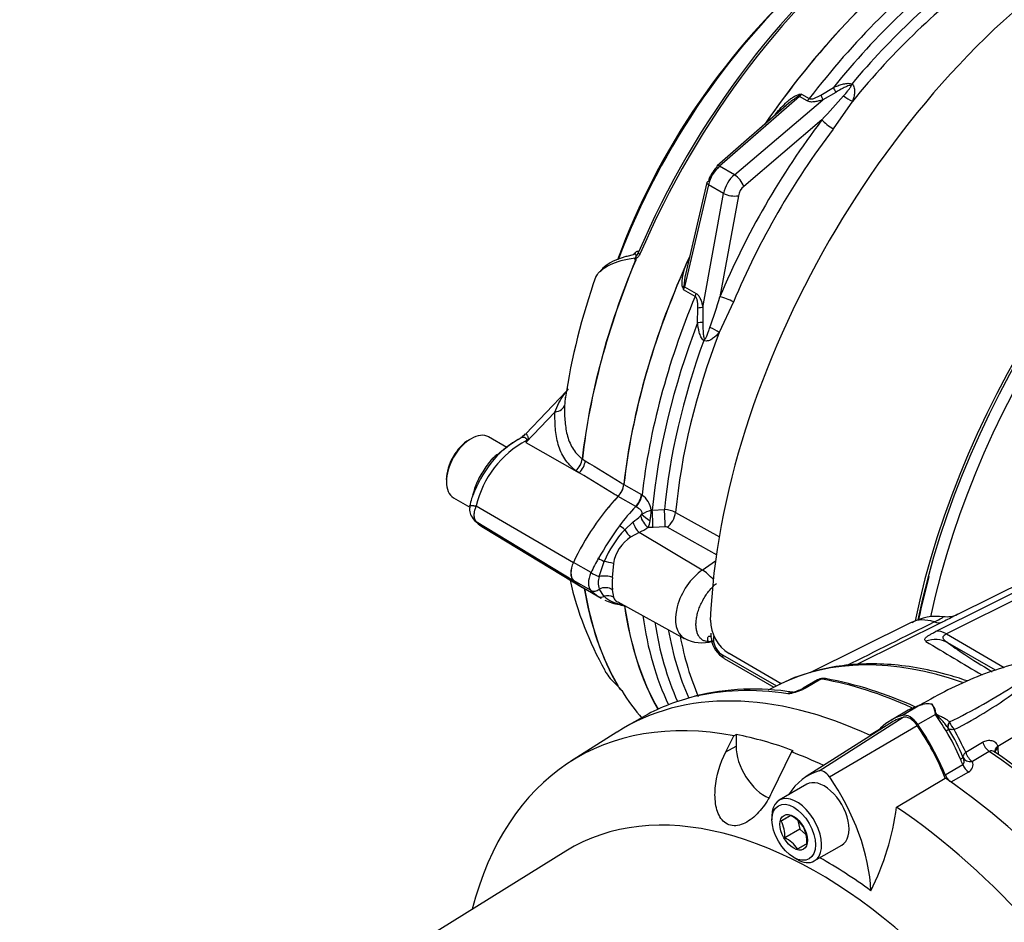
# Paper-space layout 'Sheet1' of a CAD drawing. Units: millimetres. Extents: x 0 to 210, y 0 to 297.
# Drawn here: x 145 to 160, y 38 to 52 of the extents above; entities that cross this region are included whole.
import ezdxf

# ---------------------------------------------------------------- set-up
doc = ezdxf.new("R2010")
doc.units = ezdxf.units.MM
doc.layers.add('Default', color=7, linetype='Continuous')
doc.layers.add('DV13_Default', color=7, linetype='Continuous')

# ---------------------------------------------------------------- blocks, each defined once
blk = doc.blocks.new('SE12')
at = {"layer": 'DV13_Default', "color": 7, "linetype": 'Continuous'}
for p, q in [((157.234, 50.817), (157.427, 50.934)), ((156.903, 50.795), (155.671, 49.719)), ((157.022, 50.726), (156.903, 50.795)), ((156.936, 50.829), (157.054, 50.761)), ((157.464, 50.858), (157.263, 50.744)), ((156.74, 50.693), (155.632, 49.725)), ((155.899, 49.587), (157.263, 50.744)), ((157.722, 50.72), (157.425, 50.293)), ((157.251, 50.432), (156.043, 49.408)), ((155.899, 49.587), (155.671, 49.719)), ((155.5, 49.433), (155.131, 47.859)), ((155.476, 49.467), (155.143, 48.05)), ((155.732, 49.299), (155.5, 49.433)), ((155.413, 47.538), (155.732, 49.299)), ((155.96, 49.264), (155.676, 47.706)), ((154.336, 48.353), (154.241, 48.327)), ((154.354, 48.37), (154.371, 48.386)), ((155.15, 48.192), (155.204, 48.311)), ((155.293, 47.711), (155.115, 47.814)), ((155.131, 47.859), (155.308, 47.757)), ((155.884, 47.624), (155.663, 47.154)), ((155.33, 47.301), (155.335, 47.528)), ((155.413, 47.538), (155.414, 47.307)), ((167.398, 46.609), (159.171, 42.503)), ((153.308, 46.25), (152.682, 45.592)), ((166.412, 46.302), (159.343, 42.805)), ((153.13, 45.926), (152.682, 45.456)), ((151.836, 45.515), (151.806, 45.498)), ((152.387, 45.38), (152.106, 45.542)), ((152.682, 45.456), (153.505, 44.989)), ((153.55, 45.204), (153.55, 45.204)), ((153.552, 45.202), (153.552, 45.202)), ((153.552, 45.202), (153.598, 45.174)), ((153.505, 44.989), (153.453, 45.021)), ((151.453, 44.886), (151.453, 44.852)), ((151.88, 44.714), (151.858, 44.639)), ((154.194, 44.81), (154.465, 44.654)), ((151.565, 44.604), (151.816, 44.459)), ((154.376, 44.469), (154.105, 44.626)), ((154.465, 44.654), (154.474, 44.648)), ((151.914, 44.477), (153.414, 43.605)), ((154.379, 44.467), (154.376, 44.469)), ((154.616, 44.412), (154.632, 44.414)), ((154.632, 44.414), (154.82, 44.422)), ((151.914, 44.237), (153.414, 43.328)), ((154.207, 44.111), (154.333, 44.226)), ((154.991, 44.378), (155.668, 44.001)), ((152.024, 44.147), (153.555, 43.219)), ((154.643, 44.146), (154.568, 44.147)), ((154.831, 44.155), (154.643, 44.146)), ((155.633, 43.719), (154.86, 44.149)), ((154.429, 44.069), (154.297, 43.998)), ((155.402, 43.489), (154.429, 44.069)), ((153.813, 43.389), (153.889, 43.621)), ((155.402, 43.489), (155.609, 43.629)), ((153.686, 43.449), (153.415, 43.605)), ((154.032, 43.589), (154.015, 43.375)), ((153.686, 43.173), (153.415, 43.329)), ((153.57, 43.212), (153.841, 43.056)), ((153.889, 43.083), (153.813, 43.197)), ((154.015, 43.186), (154.032, 43.069)), ((154.098, 42.999), (155.126, 42.434)), ((158.63, 42.68), (157.064, 41.905)), ((159.114, 42.689), (157.789, 42.033)), ((159.171, 42.503), (160.064, 41.988)), ((159.931, 41.942), (159.194, 42.367)), ((155.716, 42.181), (156.547, 41.701)), ((155.742, 42.126), (156.51, 41.682)), ((156.621, 41.735), (155.816, 42.2)), ((157.235, 41.805), (157.007, 41.673)), ((156.593, 41.723), (156.421, 41.638)), ((157.007, 41.673), (156.955, 41.647)), ((157.182, 41.793), (156.962, 41.667)), ((158.763, 41.402), (158.492, 41.245)), ((158.808, 41.415), (158.802, 41.414)), ((158.951, 41.418), (158.954, 41.417)), ((154.476, 41.216), (154.275, 41.1)), ((157.207, 40.392), (158.505, 41.217)), ((158.584, 41.326), (158.312, 41.169)), ((159.003, 41.263), (158.732, 41.106)), ((158.298, 41.124), (157.006, 40.302)), ((157.365, 40.301), (158.718, 41.093)), ((159.21, 41.03), (159.2, 41.047)), ((159.203, 41.043), (159.2, 41.047)), ((159.22, 41.146), (159.221, 41.145)), ((160.533, 41.106), (159.964, 40.767)), ((154.087, 40.99), (153.369, 40.533)), ((155.768, 40.687), (155.893, 40.933)), ((155.893, 40.933), (155.924, 40.951)), ((155.924, 40.951), (155.924, 40.771)), ((157.984, 40.944), (158.137, 41.032)), ((155.768, 40.687), (155.924, 40.771)), ((159.47, 40.677), (159.731, 40.834)), ((159.964, 40.767), (159.967, 40.74)), ((159.967, 40.74), (159.973, 40.643)), ((156.779, 40.683), (156.474, 40.054)), ((156.808, 40.702), (156.779, 40.683)), ((159.429, 40.599), (159.427, 40.604)), ((159.833, 40.692), (159.572, 40.535)), ((159.152, 40.332), (159.423, 40.488)), ((158.403, 39.832), (159.155, 40.277)), ((159.512, 40.373), (159.242, 40.217)), ((157.015, 40.184), (156.591, 39.939)), ((156.479, 39.691), (156.479, 39.637)), ((156.767, 39.702), (156.622, 39.618)), ((156.879, 39.626), (156.908, 39.493)), ((156.908, 39.493), (156.677, 39.36)), ((156.908, 39.493), (157.002, 39.41)), ((157.133, 39.001), (157.557, 39.246)), ((153.298, 39.154), (144.867, 33.919)), ((156.815, 39.055), (156.862, 39.028))]:
    blk.add_line(p, q, dxfattribs=at)
for centre, radius, start, end in [((164.399, 44.481), 10.981, 131.1291, 159.7905), ((157.6, 49.639), 1.36, 121.3843, 129.1964), ((156.698, 51.157), 0.405, 298.4555, 306.0425), ((157.061, 49.579), 1.256, 95.6797, 97.5686), ((147.544, 59.488), 13.274, 316.9865, 319.1468), ((167.229, 42.853), 12.307, 142.8074, 157.1926), ((154.218, 48.29), 0.148, 358.966, 3.9866), ((154.461, 48.126), 0.168, 120.3519, 121.7728), ((156.468, 47.787), 1.352, 168.7399, 176.5608), ((163.347, 44.608), 10.174, 160.4111, 171.4237), ((156.408, 48.331), 1.393, 200.0652, 201.7828), ((154.722, 47.871), 0.397, 351.7595, 359.4863), ((142.981, 51.584), 13.275, 340.8532, 343.0135), ((153.414, 44.125), 1.541, 118.0415, 166.7849), ((153.252, 44.265), 1.416, 117.6715, 128.8153), ((153.251, 44.315), 1.372, 118.0084, 130.0593), ((157.365, 44.197), 4.849, 164.5941, 164.9522), ((161.58, 39.314), 10.812, 145.2007, 145.3852), ((153.252, 44.265), 1.416, 128.8153, 141.8615), ((104.725, 107.769), 78.509, 307.2272, 307.35611), ((153.85, 43.86), 2.137, 143.2311, 158.6509), ((152.679, 44.68), 0.735, 128.6673, 141.9088), ((153.237, 45.254), 0.318, 312.9382, 350.8675), ((153.242, 45.255), 0.314, 312.0642, 350.3323), ((153.857, 44.856), 0.338, 316.6733, 351.9967), ((152.469, 44.397), 0.656, 162.878, 172.8439), ((153.85, 43.86), 2.137, 158.6509, 160.0215), ((154.278, 44.37), 0.34, 7.0616, 54.8678), ((152.043, 44.429), 0.231, 167.3803, 213.0795), ((154.802, 43.793), 0.646, 106.699, 120.7564), ((152.924, 44.517), 1.696, 350.959, 356.4555), ((154.807, 44.017), 0.405, 62.9506, 88.039), ((152.252, 44.583), 0.49, 214.8857, 246.687), ((152.043, 44.429), 0.231, 213.0795, 236.11), ((149.417, 50.069), 7.636, 310.0755, 311.2415), ((154.336, 44.46), 0.175, 311.0368, 320.5007), ((154.23, 44.301), 0.372, 335.4571, 352.0941), ((161.536, 39.001), 9.037, 145.1051, 148.8859), ((155.459, 42.949), 1.709, 137.1451, 156.8459), ((153.646, 45.633), 1.749, 296.588, 301.8258), ((154.835, 44.1), 0.0547, 62.8362, 93.6972), ((154.648, 43.479), 0.626, 124.0693, 169.9218), ((158.299, 44.444), 5.06, 192.7007, 209.5982), ((154.109, 43.293), 0.311, 162.0034, 197.9966), ((156.535, 43.281), 2.521, 177.8532, 182.1468), ((154.232, 43.721), 0.772, 235.9305, 239.6782), ((154.197, 43.411), 0.45, 226.6797, 263.9351), ((154.232, 43.721), 0.772, 244.2656, 261.9661), ((154.315, 44.016), 1.082, 261.2234, 263.8977), ((156.152, 42.726), 0.624, 181.0303, 237.4195), ((159.024, 41.966), 0.809, 82.7298, 118.6702), ((159.188, 43.121), 0.352, 260.0359, 296.5293), ((155.397, 42.919), 0.552, 240.5389, 287.5138), ((155.928, 42.468), 0.386, 186.9843, 241.3349), ((155.415, 42.952), 0.574, 278.5002, 283.6637), ((155.865, 42.429), 0.29, 189.6747, 239.0223), ((201.16, 112.363), 81.769, 238.8429, 239.55157), ((157.251, 41.69), 0.124, 88.6084, 123.4424), ((157.242, 41.728), 0.0778, 81.1527, 95.3715), ((157.279, 41.668), 0.149, 76.5042, 99.9846), ((156.238, 36.021), 5.891, 65.3622, 79.5634), ((154.086, 41.715), 0.00318, 282.009, 317.7002), ((153.885, 41.477), 0.308, 33.4899, 46.7498), ((154.162, 41.765), 0.0856, 222.3944, 225.4663), ((156.196, 37.83), 3.822, 80.857, 103.785), ((156.617, 42.403), 0.828, 277.4316, 294.051), ((156.663, 42.221), 0.63, 281.4737, 294.4712), ((156.823, 41.872), 0.247, 291.1896, 303.6663), ((154.478, 50.724), 10.689, 296.3416, 302.6744), ((156.347, 46.876), 6.547, 296.728, 307.1784), ((156.876, 41.233), 0.38, 103.1355, 113.4741), ((159.05, 40.476), 0.97, 104.8037, 117.648), ((158.881, 41.125), 0.301, 76.587, 113.1794), ((158.694, 41.247), 0.309, 6.0332, 33.6296), ((158.709, 41.235), 0.305, 8.5119, 36.5041), ((159.01, 40.599), 0.843, 119.224, 120.4073), ((158.352, 41.177), 0.656, 7.4973, 8.9472), ((159.453, 41.206), 0.239, 194.7785, 227.6735), ((156.723, 39.488), 2.877, 22.1331, 31.858), ((156.836, 39.553), 2.796, 22.0909, 31.9001), ((146.217, 34.157), 14.771, 26.1966, 27.7287), ((153.819, 31.75), 10.815, 45.321, 55.6554), ((159.458, 40.485), 0.125, 295.6572, 23.6572), ((154.248, 40.402), 4.194, 333.6585, 352.1897), ((152.036, 47.385), 9.019, 300.5602, 301.619), ((156.543, 39.251), 0.504, 33.7844, 63.9606), ((156.16, 39.385), 0.517, 357.1803, 26.8183), ((156.501, 39.298), 0.517, 357.1803, 26.8183), ((156.447, 38.897), 0.516, 34.1442, 63.6008), ((151.661, 47.995), 10.236, 300.6231, 301.5561)]:
    blk.add_arc(centre, radius, start, end, dxfattribs=at)
for centre, major_axis, ratio, start_param, end_param in [((159.11, 47.541), (-3.968, -6.873), 0.57735, 4.070027, 4.917868), ((159.15, 47.518), (3.98, 6.894), 0.57735, 0.928435, 1.776276), ((161.811, 46.002), (-4.448, -7.704), 0.57735, 3.973846, 5.450932), ((159.79, 47.148), (-3.997, -6.922), 0.57735, 4.06431, 4.576945), ((159.79, 47.148), (-3.995, -6.919), 0.57735, 4.064354, 4.575936), ((160.071, 46.986), (3.995, 6.919), 0.57735, 0.922724, 1.348569), ((160.196, 46.914), (3.958, 6.856), 0.57735, 0.895711, 1.302647), ((158.311, 48.002), (3.403, 5.894), 0.57735, 1.016073, 1.846699), ((160.289, 46.86), (3.892, 6.741), 0.57735, 0.89876, 1.272891), ((160.408, 46.791), (3.855, 6.678), 0.57735, 0.89901, 1.300513), ((164.757, 44.301), (-4.448, -7.704), 0.57735, 3.973846, 5.23182), ((164.757, 44.301), (4.416, 7.65), 0.57735, 0.832585, 2.089436), ((164.803, 44.254), (4.316, 7.475), 0.57735, 0.808796, 2.082539), ((157.47, 50.946), (-0.064, 0.154), 0.260585, 1.539091, 2.064511), ((157.755, 51.001), (-0.081, -0.145), 0.19406, -1.364397, -1.211991), ((156.864, 50.864), (0.0116, -0.0825), 0.362534, 0.652818, 1.02586), ((156.919, 50.738), (-0.0548, 0.0628), 0.403014, -0.882974, -0.666912), ((156.879, 50.905), (-0.09, -0.141), 0.546395, 1.070763, 1.372135), ((157.233, 50.858), (0.056, -0.157), 0.080711, -1.332713, -0.788677), ((157.668, 50.802), (0.14, -0.09), 0.285329, 4.271869, 5.283121), ((156.991, 50.84), (-0.083, -0.144), 0.57735, 1.047198, 1.348569), ((160.6, 46.68), (-3.931, -6.809), 0.620142, 4.510798, 4.91398), ((157.364, 50.367), (0.133, -0.101), 0.157419, 3.81943, 5.304019), ((155.667, 49.531), (-0.131, -0.213), 0.556861, 4.205067, 5.252264), ((155.726, 49.495), (0.173, 0.285), 0.562041, 1.059622, 2.106819), ((155.686, 49.662), (0.0548, -0.0628), 0.403014, 3.141593, 3.795698), ((155.686, 49.662), (0.0548, -0.0628), 0.403014, 2.258618, 3.141593), ((155.965, 49.356), (-0.167, -0.289), 0.598746, 4.18879, 5.235988), ((155.93, 49.473), (0.108, -0.127), 0.392985, 0.738901, 2.264357), ((155.557, 49.448), (0.0811, -0.0191), 0.42748, 3.141593, 4.039744), ((155.557, 49.448), (0.0811, -0.0191), 0.42748, 2.47798, 3.141593), ((156.079, 49.291), (0.083, 0.144), 0.620141, 1.047198, 2.094395), ((155.846, 49.329), (0.164, -0.03), 0.392985, 4.018828, 5.544285), ((154.294, 48.416), (-0.0582, 0.0597), 0.934142, 3.233365, 3.594123), ((154.492, 48.351), (-0.0766, 0.0327), 0.166595, 0.159861, 0.909505), ((159.125, 47.532), (-3.98, -6.893), 0.57735, 4.932553, 5.360328), ((159.128, 47.531), (-3.98, -6.893), 0.57735, 4.932077, 5.360328), ((159.79, 47.148), (-3.997, -6.922), 0.57735, 4.872774, 5.360468), ((159.79, 47.148), (-3.995, -6.919), 0.57735, 4.890601, 5.360424), ((155.05, 47.861), (0.0785, 0.028), 0.3404, -1.011525, -0.638317), ((155.018, 47.827), (0.09, 0.141), 0.546395, 4.958182, 5.259554), ((155.187, 47.874), (-0.0811, 0.0191), 0.42748, 0.668413, 0.898151), ((155.194, 47.726), (0.083, 0.144), 0.57735, 4.934616, 5.235988), ((160.071, 46.986), (-3.995, -6.919), 0.57735, 4.934616, 5.360461), ((155.79, 47.64), (0.154, -0.065), 0.157419, 0.979166, 2.463755), ((155.299, 47.508), (0.164, 0.03), 0.080711, 0.788677, 1.332713), ((160.196, 46.914), (-3.958, -6.856), 0.57735, 4.980539, 5.387474), ((155.341, 47.259), (-0.165, -0.022), 0.260585, 4.218674, 4.744095), ((160.408, 46.791), (-3.855, -6.678), 0.57735, 4.982672, 5.384175), ((155.565, 47.159), (0.148, -0.076), 0.285329, 1.000064, 2.011316), ((160.289, 46.86), (-3.892, -6.741), 0.57735, 5.010294, 5.384425), ((155.436, 46.984), (0.085, 0.143), 0.19406, 1.211991, 1.364397), ((153.072, 46.053), (0.208, -0.007), 0.627791, 5.016357, 6.175709), ((151.836, 45.073), (-0.271, -0.469), 0.57735, 3.141593, 6.283185), ((151.806, 45.09), (0.25, 0.433), 0.57735, 0.785398, 2.356194), ((152.577, 45.742), (0.392, -0.14), 0.553411, -1.089504, -1.058424), ((153.447, 45.116), (-0.109, -0.177), 0.599974, 1.18995, 2.235018), ((154.048, 44.749), (-0.104, -0.18), 0.57735, 1.182887, 2.218831), ((154.752, 43.219), (-1.183, -2.049), 0.57735, 4.325688, 4.854286), ((154.752, 43.219), (-1.182, -2.048), 0.57735, 4.32448, 4.854286), ((154.319, 44.593), (-0.104, -0.18), 0.57735, 1.182887, 2.218831), ((154.328, 44.587), (-0.112, -0.176), 0.553607, 1.207864, 2.244267), ((155.023, 43.062), (1.182, 2.048), 0.57735, 1.182887, 1.353395), ((154.632, 44.307), (0.009, -0.208), 0.023156, 0.688817, 2.107909), ((154.821, 44.315), (0.009, -0.208), 0.022939, 0.688812, 2.105767), ((154.42, 44.197), (0.074, -0.149), 0.425107, 4.313743, 5.504917), ((154.56, 44.275), (0.087, -0.142), 0.49486, 4.0576, 5.463003), ((154.581, 44.295), (-0.137, 0.095), 0.167452, 0.764615, 1.812878), ((154.85, 44.309), (-0.101, -0.182), 0.549228, 0.863944, 2.233395), ((154.168, 44.116), (-0.0928, 0.0706), 0.176113, 4.418352, 5.339141), ((154.262, 44.104), (0.095, -0.137), 0.255697, 4.486157, 5.413217), ((155.023, 43.062), (-1.182, -2.048), 0.57735, 4.748471, 4.854286), ((153.859, 43.641), (-0.102, 0.056), 0.029454, 0.95501, 1.875799), ((153.93, 43.593), (0.163, -0.033), 0.120827, 0.92585, 1.85291), ((153.574, 43.559), (-0.142, -0.245), 0.57735, 4.854286, 6.141288), ((153.574, 43.559), (-0.141, -0.244), 0.57735, 4.854286, 6.141288), ((155.442, 42.991), (0.32, 0.554), 0.57735, 0.872665, 3.151898), ((155.427, 43.104), (-0.281, 0.414), 0.524834, 4.943503, 5.440347), ((154.752, 45.26), (1.183, 2.049), 0.57735, 2.999696, 3.176657), ((154.752, 45.26), (1.182, 2.048), 0.57735, 2.999696, 3.141593), ((153.845, 43.403), (-0.141, -0.244), 0.57735, 4.854286, 6.141288), ((153.752, 43.43), (-0.105, 0.05), 0.11547, 0.950547, 2.248806), ((153.901, 43.331), (0.167, -0.006), 0.393112, 0.83089, 2.141816), ((164.715, 44.305), (-4.375, -7.577), 0.57735, -1.133833, -1.049959), ((159.125, 47.532), (-3.98, -6.893), 0.57735, 5.6721, 5.964245), ((159.128, 47.531), (-3.98, -6.893), 0.57735, 5.672057, 5.964663), ((153.752, 43.268), (-0.0809, -0.0841), 0.80829, 0.197395, 1.495654), ((155.023, 45.104), (-1.182, -2.048), 0.57735, 6.141288, 6.247103), ((153.901, 43.094), (0.166, 0.008), 0.735349, 0.782799, 2.093725), ((153.859, 43.181), (-0.0645, -0.0972), 0.815965, 0.050972, 0.971762), ((153.93, 42.943), (0.152, 0.069), 0.876768, 0.523516, 1.450576), ((154.168, 43.063), (0.018, 0.115), 0.797277, 2.845522, 3.142139), ((154.168, 43.063), (0.018, 0.115), 0.797277, 3.142139, 3.530829), ((159.79, 47.148), (3.997, 6.922), 0.57735, 2.507841, 2.812979), ((159.79, 47.148), (-3.995, -6.919), 0.57735, 5.6495, 5.954837), ((160.071, 46.986), (-3.995, -6.919), 0.57735, 5.647756, 5.904371), ((159.138, 41.757), (0.527, -0.913), 0.57735, 2.567325, 3.104526), ((160.196, 46.914), (-3.958, -6.856), 0.57735, -0.623762, -0.394032), ((160.289, 46.86), (-3.892, -6.741), 0.57735, -0.600849, -0.3973), ((158.935, 43.065), (0.185, -0.373), 0.590322, 5.746477, 6.257975), ((160.408, 46.791), (-3.855, -6.678), 0.57735, -0.587924, -0.406692), ((155.668, 42.432), (0.125, 0.011), 0.523969, 2.993681, 3.879315), ((158.993, 42.002), (0.252, 0.332), 0.981643, 0.149966, 1.001703), ((159.156, 42.155), (-0.186, 0.373), 0.597376, 5.533705, 6.131339), ((166.471, 38.518), (-7.384, 3.959), 0.030192, 0.186713, 0.483147), ((155.804, 42.234), (0.062, 0.108), 0.57735, 2.381108, 3.141593), ((160.547, 34.522), (4.11, -7.118), 0.57735, 2.551452, 3.104526), ((157.264, 41.692), (0.01, -0.125), 0.411777, 3.157628, 3.539645), ((157.283, 41.691), (-0.022, -0.123), 0.735196, 3.14158, 3.693106), ((159.31, 33.807), (-4.416, 7.65), 0.57735, -0.677905, -0.450044), ((158.612, 33.404), (4.417, -7.651), 0.57735, 2.453952, 3.166288), ((154.214, 41.69), (0.0711, 0.0435), 0.778984, 3.124053, 3.506638), ((158.892, 33.566), (4.416, -7.65), 0.57735, 2.710665, 2.980104), ((156.994, 41.496), (0.069, -0.152), 0.416649, 2.743183, 3.150535), ((157.046, 41.522), (0.083, -0.144), 0.57735, 3.141593, 3.162102), ((157.046, 41.522), (0.083, -0.144), 0.57735, 2.694193, 3.141593), ((159.15, 47.518), (3.98, 6.894), 0.57735, -3.445894, -3.336056), ((158.892, 33.566), (4.416, -7.65), 0.57735, 2.980104, 3.141593), ((159.767, 39.276), (-1.183, 2.05), 0.57735, 6.141288, 6.270322), ((157.875, 32.979), (4.399, -7.619), 0.57735, 2.680389, 3.673666), ((159.496, 39.12), (1.183, -2.05), 0.57735, 2.999695, 3.329995), ((159.503, 39.104), (1.176, -2.037), 0.57735, 2.999696, 3.166288), ((158.612, 40.991), (-0.142, 0.245), 0.57735, 4.854286, 6.141288), ((158.612, 40.991), (-0.126, 0.218), 0.57735, 4.854286, 6.141288), ((159.06, 41.335), (-0.119, -0.039), 0.340335, 0.938107, 1.035689), ((157.999, 40.297), (-1.183, 2.05), 0.57735, 4.725252, 4.854286), ((157.729, 40.138), (-1.167, 2.022), 0.57735, 4.455805, 4.855413), ((157.728, 40.14), (1.183, -2.05), 0.57735, 1.337752, 1.712693), ((159.307, 41.111), (-0.107, -0.064), 0.677913, 5.18444, 6.276372), ((159.309, 41.109), (-0.101, -0.074), 0.706268, 5.11643, 6.174345), ((157.905, 32.996), (-4.4, 7.621), 0.57735, -0.608193, -0.461434), ((157.971, 41.085), (-0.083, 0.144), 0.57735, -3.695078, -3.650194), ((159.109, 40.971), (0.101, 0.059), 0.010502, 0.024905, 0.955278), ((156.366, 40.516), (-0.312, 0.541), 0.57735, 0.785398, 2.502638), ((159.843, 40.822), (-0.086, 0.143), 0.587528, 1.155419, 2.261628), ((160.084, 40.707), (0.165, 0.027), 0.617151, 2.281003, 3.156608), ((160.087, 40.68), (0.166, 0.01), 0.556415, 2.340638, 3.146298), ((157.875, 32.979), (-4.399, 7.619), 0.57735, -0.689178, -0.608331), ((159.32, 40.558), (0.107, 0.047), 0.157555, 5.336841, 6.267213), ((159.582, 40.665), (-0.153, -0.067), 0.411992, 5.337095, 6.272246), ((159.582, 40.665), (-0.154, -0.064), 0.744318, 0.014926, 1.206906), ((159.582, 40.665), (-0.086, 0.143), 0.587502, 1.151413, 2.260824), ((159.31, 33.807), (-4.416, 7.65), 0.57735, 5.162433, 5.413955), ((157.999, 40.297), (1.183, -2.05), 0.57735, 1.337752, 1.376614), ((159.524, 40.502), (-0.083, 0.144), 0.57735, 1.337752, 2.255289), ((158.177, 38.339), (1.143, -1.98), 0.57735, 2.999696, 3.449263), ((157.286, 40.225), (-0.093, 0.161), 0.57735, 4.854286, 6.141288), ((156.404, 39.373), (-1.135, 1.965), 0.57735, 3.977744, 4.855446), ((159.253, 40.345), (-0.083, 0.144), 0.57735, 1.337752, 2.124282), ((158.612, 33.404), (-4.417, 7.651), 0.57735, 4.01407, 5.410751), ((157.286, 39.715), (0.271, -0.469), 0.57735, 0, 3.141593), ((157.187, 32.582), (3.819, -6.614), 0.57735, 6.264667, 9.443296), ((156.862, 39.47), (0.271, -0.469), 0.57735, 0, 3.926991), ((157.875, 32.979), (-4.399, 7.619), 0.57735, 4.011926, 5.412899), ((156.862, 39.47), (0.271, -0.469), 0.57735, 5.497787, 6.283185), ((157.286, 32.639), (-3.902, 6.759), 0.57735, -0.916259, -0.773106)]:
    blk.add_ellipse(centre, major_axis=major_axis, ratio=ratio, start_param=start_param, end_param=end_param, dxfattribs=at)
for major_axis in [(-0.237, 0.411), (0.15, -0.261)]:
    blk.add_ellipse((156.815, 39.443), major_axis=major_axis, ratio=0.57735, dxfattribs=at)
for points, knots in [([(157.427, 50.934), (157.45, 50.944), (157.473, 50.952), (157.519, 50.969), (157.543, 50.976), (157.59, 50.989), (157.614, 50.994), (157.65, 50.997), (157.663, 50.998), (157.688, 50.996), (157.7, 50.993), (157.711, 50.987)], [0, 0, 0, 0, 0.25, 0.25, 0.5, 0.5, 0.75, 0.75, 0.875, 0.875, 1, 1, 1, 1]), ([(157.7, 50.965), (157.695, 50.966), (157.689, 50.966), (157.679, 50.964), (157.673, 50.963), (157.657, 50.958), (157.647, 50.954), (157.617, 50.942), (157.598, 50.933), (157.54, 50.903), (157.502, 50.881), (157.464, 50.858)], [0, 0, 0, 0, 0.0625, 0.0625, 0.125, 0.125, 0.25, 0.25, 0.5, 0.5, 1, 1, 1, 1]), ([(157.585, 50.805), (157.607, 50.83), (157.629, 50.855), (157.66, 50.895), (157.671, 50.908), (157.686, 50.928), (157.69, 50.935), (157.697, 50.946), (157.699, 50.949), (157.702, 50.957), (157.705, 50.964), (157.7, 50.965)], [0, 0, 0, 0, 0.5, 0.5, 0.75, 0.75, 0.875, 0.875, 0.9375, 0.9375, 1, 1, 1, 1]), ([(157.711, 50.987), (157.721, 50.979), (157.73, 50.969), (157.743, 50.947), (157.747, 50.935), (157.753, 50.912), (157.755, 50.9), (157.756, 50.876), (157.755, 50.864), (157.752, 50.83), (157.748, 50.807), (157.737, 50.763), (157.73, 50.741), (157.722, 50.72)], [0, 0, 0, 0, 0.125, 0.125, 0.25, 0.25, 0.375, 0.375, 0.5, 0.5, 0.75, 0.75, 1, 1, 1, 1]), ([(156.522, 50.502), (156.547, 50.536), (156.573, 50.568), (156.628, 50.631), (156.657, 50.661), (156.703, 50.704), (156.718, 50.718), (156.751, 50.745), (156.767, 50.758), (156.802, 50.783), (156.819, 50.794), (156.847, 50.808), (156.856, 50.813), (156.876, 50.82), (156.885, 50.823), (156.895, 50.824)], [0, 0, 0, 0, 0.25, 0.25, 0.5, 0.5, 0.625, 0.625, 0.75, 0.75, 0.875, 0.875, 0.9375, 0.9375, 1, 1, 1, 1]), ([(157.054, 50.761), (157.06, 50.758), (157.068, 50.756), (157.083, 50.755), (157.091, 50.756), (157.115, 50.76), (157.131, 50.766), (157.161, 50.778), (157.176, 50.785), (157.205, 50.8), (157.22, 50.808), (157.234, 50.817)], [0, 0, 0, 0, 0.125, 0.125, 0.25, 0.25, 0.5, 0.5, 0.75, 0.75, 1, 1, 1, 1]), ([(157.263, 50.744), (157.243, 50.737), (157.223, 50.731), (157.181, 50.719), (157.16, 50.715), (157.118, 50.709), (157.097, 50.708), (157.066, 50.711), (157.057, 50.713), (157.038, 50.718), (157.03, 50.722), (157.022, 50.726)], [0, 0, 0, 0, 0.25, 0.25, 0.5, 0.5, 0.75, 0.75, 0.875, 0.875, 1, 1, 1, 1]), ([(154.365, 48.3), (154.372, 48.31), (154.38, 48.322), (154.386, 48.344), (154.384, 48.35), (154.374, 48.361), (154.364, 48.361), (154.348, 48.359), (154.342, 48.358), (154.336, 48.356)], [0, 0, 0, 0, 0.199011, 0.199011, 0.398022, 0.398022, 0.796044, 0.796044, 1, 1, 1, 1]), ([(154.362, 48.365), (154.362, 48.365), (154.36, 48.363), (154.351, 48.36), (154.346, 48.359)], [0, 0, 0, 0, 0.564619, 1, 1, 1, 1]), ([(154.365, 48.288), (154.368, 48.296), (154.372, 48.304), (154.378, 48.317), (154.38, 48.321), (154.383, 48.329), (154.385, 48.333), (154.39, 48.34), (154.393, 48.344), (154.399, 48.351), (154.401, 48.354), (154.409, 48.365), (154.413, 48.373), (154.416, 48.381)], [0, 0, 0, 0, 0.25, 0.25, 0.375, 0.375, 0.5, 0.5, 0.625, 0.625, 0.75, 0.75, 1, 1, 1, 1]), ([(154.371, 48.386), (154.377, 48.392), (154.383, 48.397), (154.394, 48.405), (154.399, 48.408), (154.408, 48.41), (154.411, 48.409), (154.416, 48.401), (154.417, 48.394), (154.416, 48.381)], [0, 0, 0, 0, 0.25, 0.25, 0.5, 0.5, 0.75, 0.75, 1, 1, 1, 1]), ([(154.441, 48.361), (154.437, 48.352), (154.432, 48.343), (154.421, 48.327), (154.414, 48.319), (154.404, 48.31), (154.4, 48.307), (154.395, 48.304), (154.393, 48.303), (154.389, 48.301), (154.387, 48.3), (154.383, 48.298), (154.381, 48.296), (154.379, 48.292), (154.378, 48.289), (154.377, 48.281), (154.376, 48.276), (154.376, 48.271)], [0, 0, 0, 0, 0.25, 0.25, 0.5, 0.5, 0.625, 0.625, 0.6875, 0.6875, 0.75, 0.75, 0.8125, 0.8125, 0.875, 0.875, 1, 1, 1, 1]), ([(154.365, 48.3), (154.282, 48.289), (154.21, 48.274), (154.083, 48.24), (154.029, 48.219), (153.938, 48.174), (153.899, 48.15), (153.849, 48.113), (153.834, 48.1), (153.805, 48.074), (153.791, 48.061), (153.771, 48.039), (153.765, 48.028), (153.762, 48.017)], [0, 0, 0, 0, 0.2261844, 0.2261844, 0.4523688, 0.4523688, 0.6785532, 0.6785532, 0.7916454, 0.7916454, 0.9047376, 0.9047376, 1, 1, 1, 1]), ([(154.241, 48.327), (154.218, 48.322), (154.136, 48.301), (154.006, 48.246), (153.895, 48.172), (153.839, 48.115), (153.821, 48.089)], [0, 0, 0, 0, 0.0965238, 0.4097782, 0.7489837, 1, 1, 1, 1]), ([(154.373, 48.269), (154.372, 48.268), (154.371, 48.269), (154.37, 48.269), (154.369, 48.27), (154.368, 48.272), (154.367, 48.274), (154.366, 48.28), (154.365, 48.283), (154.365, 48.288)], [0, 0, 0, 0, 0.125, 0.125, 0.25, 0.25, 0.5, 0.5, 1, 1, 1, 1]), ([(155.1, 47.853), (155.095, 47.866), (155.093, 47.88), (155.091, 47.909), (155.091, 47.924), (155.094, 47.967), (155.098, 47.996), (155.109, 48.053), (155.116, 48.081), (155.132, 48.137), (155.141, 48.164), (155.15, 48.192)], [0, 0, 0, 0, 0.125, 0.125, 0.25, 0.25, 0.5, 0.5, 0.75, 0.75, 1, 1, 1, 1]), ([(155.308, 47.757), (155.315, 47.752), (155.323, 47.747), (155.336, 47.733), (155.343, 47.726), (155.36, 47.701), (155.37, 47.682), (155.386, 47.642), (155.393, 47.622), (155.404, 47.581), (155.409, 47.56), (155.413, 47.538)], [0, 0, 0, 0, 0.125, 0.125, 0.25, 0.25, 0.5, 0.5, 0.75, 0.75, 1, 1, 1, 1]), ([(155.335, 47.528), (155.335, 47.544), (155.335, 47.561), (155.334, 47.594), (155.332, 47.61), (155.328, 47.642), (155.325, 47.659), (155.316, 47.682), (155.313, 47.689), (155.305, 47.702), (155.299, 47.708), (155.293, 47.711)], [0, 0, 0, 0, 0.25, 0.25, 0.5, 0.5, 0.75, 0.75, 0.875, 0.875, 1, 1, 1, 1]), ([(155.426, 47.03), (155.415, 47.036), (155.407, 47.045), (155.393, 47.066), (155.387, 47.076), (155.372, 47.11), (155.364, 47.133), (155.345, 47.204), (155.337, 47.253), (155.33, 47.301)], [0, 0, 0, 0, 0.125, 0.125, 0.25, 0.25, 0.5, 0.5, 1, 1, 1, 1]), ([(155.414, 47.307), (155.414, 47.264), (155.413, 47.22), (155.417, 47.155), (155.418, 47.133), (155.422, 47.101), (155.424, 47.09), (155.428, 47.074), (155.43, 47.069), (155.434, 47.059), (155.436, 47.054), (155.44, 47.05)], [0, 0, 0, 0, 0.5, 0.5, 0.75, 0.75, 0.875, 0.875, 0.9375, 0.9375, 1, 1, 1, 1]), ([(155.663, 47.154), (155.634, 47.118), (155.602, 47.085), (155.544, 47.045), (155.523, 47.033), (155.476, 47.02), (155.449, 47.02), (155.426, 47.03)], [0, 0, 0, 0, 0.5, 0.5, 0.75, 0.75, 1, 1, 1, 1]), ([(155.44, 47.05), (155.44, 47.05), (155.44, 47.049), (155.441, 47.049), (155.441, 47.049), (155.441, 47.049), (155.442, 47.049), (155.442, 47.049), (155.442, 47.049), (155.443, 47.049), (155.443, 47.049), (155.443, 47.049), (155.443, 47.049), (155.444, 47.049), (155.445, 47.05), (155.446, 47.05), (155.447, 47.051), (155.448, 47.053), (155.449, 47.054), (155.451, 47.057), (155.453, 47.06), (155.455, 47.063), (155.457, 47.066), (155.459, 47.069), (155.46, 47.072), (155.463, 47.077), (155.465, 47.082), (155.467, 47.087), (155.471, 47.095), (155.474, 47.102), (155.477, 47.11), (155.482, 47.121), (155.486, 47.133), (155.49, 47.144), (155.497, 47.161), (155.503, 47.179), (155.509, 47.196), (155.513, 47.207), (155.517, 47.219), (155.521, 47.23)], [0, 0, 0, 0, 0.004684, 0.004684, 0.004684, 0.008872, 0.008872, 0.008872, 0.01367, 0.01367, 0.01367, 0.017422, 0.017422, 0.017422, 0.031327, 0.031327, 0.031327, 0.056541, 0.056541, 0.056541, 0.106911, 0.106911, 0.106911, 0.161636, 0.161636, 0.161636, 0.243188, 0.243188, 0.243188, 0.365217, 0.365217, 0.365217, 0.548452, 0.548452, 0.548452, 0.824299, 0.824299, 0.824299, 1, 1, 1, 1]), ([(153.13, 45.926), (153.148, 45.976), (153.168, 46.022), (153.214, 46.111), (153.24, 46.153), (153.291, 46.225), (153.315, 46.257), (153.339, 46.282)], [0, 0, 0, 0, 0.350441, 0.350441, 0.700882, 0.700882, 1, 1, 1, 1]), ([(153.287, 46.131), (153.286, 46.127), (153.286, 46.122), (153.281, 46.091), (153.28, 46.062), (153.279, 46.032)], [0, 0, 0, 0, 0.138605, 0.138605, 1, 1, 1, 1]), ([(153.453, 45.021), (153.436, 45.035), (153.419, 45.048), (153.387, 45.077), (153.372, 45.092), (153.328, 45.138), (153.303, 45.17), (153.258, 45.238), (153.238, 45.274), (153.205, 45.348), (153.191, 45.387), (153.168, 45.466), (153.159, 45.507), (153.145, 45.589), (153.14, 45.63), (153.133, 45.714), (153.131, 45.756), (153.13, 45.819), (153.129, 45.841), (153.129, 45.883), (153.13, 45.905), (153.13, 45.926)], [0, 0, 0, 0, 0.0625, 0.0625, 0.125, 0.125, 0.25, 0.25, 0.375, 0.375, 0.5, 0.5, 0.625, 0.625, 0.75, 0.75, 0.875, 0.875, 0.9375, 0.9375, 1, 1, 1, 1]), ([(153.279, 46.032), (153.278, 46.012), (153.278, 45.993), (153.278, 45.955), (153.278, 45.936), (153.278, 45.879), (153.28, 45.84), (153.285, 45.765), (153.29, 45.727), (153.301, 45.653), (153.307, 45.616), (153.326, 45.543), (153.337, 45.506), (153.365, 45.437), (153.381, 45.404), (153.419, 45.341), (153.441, 45.311), (153.479, 45.268), (153.492, 45.255), (153.52, 45.228), (153.535, 45.216), (153.55, 45.204)], [0, 0, 0, 0, 0.0625, 0.0625, 0.125, 0.125, 0.25, 0.25, 0.375, 0.375, 0.5, 0.5, 0.625, 0.625, 0.75, 0.75, 0.875, 0.875, 0.9375, 0.9375, 1, 1, 1, 1]), ([(152.69, 45.485), (152.693, 45.489), (152.696, 45.493), (152.697, 45.502), (152.696, 45.506), (152.692, 45.512), (152.689, 45.515), (152.683, 45.519), (152.68, 45.521), (152.665, 45.53), (152.653, 45.534), (152.63, 45.537), (152.621, 45.536), (152.61, 45.533), (152.607, 45.532), (152.605, 45.53)], [0, 0, 0, 0, 0.0747126, 0.0747126, 0.1494253, 0.1494253, 0.2241379, 0.2241379, 0.2988506, 0.2988506, 0.5977011, 0.5977011, 0.8965517, 0.8965517, 1, 1, 1, 1]), ([(152.682, 45.592), (152.682, 45.593), (152.684, 45.592), (152.686, 45.589), (152.688, 45.587), (152.692, 45.581), (152.695, 45.578), (152.699, 45.569), (152.702, 45.564), (152.707, 45.552), (152.71, 45.546), (152.714, 45.531), (152.715, 45.522), (152.713, 45.508), (152.712, 45.503), (152.708, 45.494), (152.705, 45.489), (152.702, 45.484)], [0, 0, 0, 0, 0.1649332, 0.1649332, 0.304111, 0.304111, 0.4432888, 0.4432888, 0.5824666, 0.5824666, 0.7216444, 0.7216444, 0.8608222, 0.8608222, 0.9304111, 0.9304111, 1, 1, 1, 1]), ([(152.233, 45.266), (152.192, 45.234), (152.152, 45.195), (152.068, 45.091), (152.025, 45.024), (151.946, 44.887), (151.912, 44.816), (151.885, 44.732), (151.881, 44.717), (151.877, 44.703)], [0, 0, 0, 0, 0.257465, 0.257465, 0.593408, 0.593408, 0.929352, 0.929352, 1, 1, 1, 1]), ([(153.598, 45.174), (153.777, 45.064), (153.956, 44.954), (154.135, 44.844), (154.154, 44.832), (154.172, 44.821), (154.191, 44.809)], [0, 0, 0, 0, 0.904208, 0.904208, 0.904208, 1, 1, 1, 1]), ([(154.103, 44.624), (154.084, 44.636), (154.065, 44.648), (154.046, 44.659), (153.866, 44.769), (153.686, 44.879), (153.505, 44.989)], [0, 0, 0, 0, 0.095375, 0.095375, 0.095375, 1, 1, 1, 1]), ([(151.818, 44.479), (151.817, 44.479), (151.816, 44.48), (151.815, 44.481), (151.814, 44.481), (151.814, 44.482), (151.813, 44.482), (151.813, 44.483), (151.814, 44.484), (151.814, 44.484), (151.815, 44.484), (151.817, 44.485), (151.819, 44.485), (151.821, 44.485), (151.824, 44.485), (151.827, 44.485), (151.831, 44.485), (151.835, 44.485), (151.84, 44.485), (151.846, 44.485), (151.852, 44.484), (151.859, 44.484), (151.866, 44.483), (151.875, 44.482), (151.884, 44.481), (151.893, 44.48), (151.903, 44.479), (151.911, 44.478), (151.914, 44.477)], [0, 0, 0, 0, 0.027104, 0.055109, 0.084016, 0.113827, 0.144541, 0.17616, 0.208685, 0.242116, 0.276454, 0.3117, 0.347855, 0.384921, 0.422897, 0.461786, 0.501587, 0.542303, 0.583935, 0.626482, 0.669947, 0.714332, 0.759636, 0.805861, 0.853009, 0.90108, 0.950077, 1, 1, 1, 1]), ([(151.914, 44.477), (151.912, 44.473), (151.908, 44.464), (151.903, 44.451), (151.898, 44.438), (151.893, 44.425), (151.89, 44.412), (151.886, 44.4), (151.884, 44.387), (151.882, 44.374), (151.88, 44.362), (151.879, 44.349), (151.879, 44.338), (151.879, 44.326), (151.88, 44.315), (151.882, 44.304), (151.884, 44.294), (151.886, 44.284), (151.89, 44.274), (151.893, 44.266), (151.898, 44.257), (151.903, 44.25), (151.908, 44.243), (151.912, 44.239), (151.914, 44.237)], [0, 0, 0, 0, 0.045264, 0.090545, 0.135843, 0.18116, 0.226493, 0.271845, 0.317215, 0.362603, 0.408009, 0.453433, 0.498876, 0.544337, 0.589817, 0.635316, 0.680834, 0.726371, 0.771927, 0.817503, 0.863097, 0.908712, 0.954346, 1, 1, 1, 1]), ([(154.471, 44.348), (154.473, 44.355), (154.474, 44.362), (154.474, 44.375), (154.473, 44.382), (154.469, 44.395), (154.465, 44.401), (154.457, 44.412), (154.452, 44.417), (154.436, 44.431), (154.424, 44.438), (154.4, 44.453), (154.389, 44.46), (154.379, 44.467)], [0, 0, 0, 0, 0.125, 0.125, 0.25, 0.25, 0.375, 0.375, 0.5, 0.5, 0.75, 0.75, 1, 1, 1, 1]), ([(151.914, 44.237), (151.919, 44.23), (151.926, 44.222), (151.935, 44.213), (151.937, 44.211), (151.942, 44.207), (151.944, 44.205), (151.952, 44.198), (151.957, 44.194), (151.979, 44.177), (151.996, 44.164), (152.016, 44.152)], [0, 0, 0, 0, 0.270377, 0.270377, 0.337971, 0.337971, 0.405566, 0.405566, 0.540754, 0.540754, 1, 1, 1, 1]), ([(155.5, 42.385), (155.483, 42.385), (155.467, 42.387), (155.436, 42.395), (155.422, 42.401), (155.395, 42.418), (155.383, 42.428), (155.361, 42.452), (155.351, 42.466), (155.335, 42.496), (155.328, 42.513), (155.317, 42.55), (155.313, 42.571), (155.307, 42.613), (155.306, 42.635), (155.307, 42.681), (155.309, 42.706), (155.316, 42.756), (155.321, 42.781), (155.333, 42.832), (155.341, 42.858), (155.359, 42.91), (155.37, 42.936), (155.393, 42.987), (155.406, 43.012), (155.447, 43.087), (155.479, 43.132), (155.548, 43.216), (155.584, 43.252), (155.623, 43.282)], [0, 0, 0, 0, 0.0625, 0.0625, 0.125, 0.125, 0.1875, 0.1875, 0.25, 0.25, 0.3125, 0.3125, 0.375, 0.375, 0.4375, 0.4375, 0.5, 0.5, 0.5625, 0.5625, 0.625, 0.625, 0.6875, 0.6875, 0.75, 0.75, 0.875, 0.875, 1, 1, 1, 1]), ([(154.032, 43.069), (154.038, 43.051), (154.05, 43.035), (154.075, 43.013), (154.086, 43.006), (154.097, 42.999)], [0, 0, 0, 0, 0.629579, 0.629579, 1, 1, 1, 1]), ([(158.981, 42.688), (159.033, 42.714), (159.072, 42.735), (159.122, 42.763), (159.132, 42.77), (159.13, 42.77), (159.13, 42.77), (159.13, 42.77)], [0, 0, 0, 0, 0.498237, 0.498237, 0.996474, 0.996474, 1, 1, 1, 1]), ([(159.347, 42.807), (159.335, 42.801), (159.315, 42.791), (159.245, 42.755), (159.187, 42.725), (159.114, 42.689)], [0, 0, 0, 0, 0.413333, 0.413333, 1, 1, 1, 1]), ([(155.5, 42.385), (155.498, 42.388), (155.496, 42.39), (155.493, 42.396), (155.491, 42.399), (155.488, 42.41), (155.486, 42.418), (155.487, 42.432), (155.487, 42.437), (155.49, 42.447), (155.492, 42.452), (155.497, 42.461), (155.501, 42.465), (155.51, 42.471), (155.516, 42.472), (155.523, 42.468)], [0, 0, 0, 0, 0.125, 0.125, 0.25, 0.25, 0.5, 0.5, 0.625, 0.625, 0.75, 0.75, 0.875, 0.875, 1, 1, 1, 1]), ([(155.523, 42.468), (155.528, 42.466), (155.532, 42.463), (155.539, 42.458), (155.541, 42.455), (155.544, 42.451), (155.545, 42.449), (155.546, 42.447)], [0, 0, 0, 0, 0.381321, 0.381321, 0.762642, 0.762642, 1, 1, 1, 1]), ([(155.578, 42.464), (155.577, 42.458), (155.577, 42.452), (155.577, 42.425), (155.578, 42.403), (155.579, 42.38)], [0, 0, 0, 0, 0.229014, 0.229014, 1, 1, 1, 1]), ([(158.854, 42.39), (158.845, 42.396), (158.838, 42.403), (158.837, 42.415), (158.837, 42.42), (158.842, 42.43), (158.845, 42.436), (158.856, 42.448), (158.863, 42.454), (158.881, 42.468), (158.892, 42.476), (158.918, 42.492), (158.932, 42.501), (158.966, 42.52), (158.985, 42.53), (159.005, 42.54)], [0, 0, 0, 0, 0.25, 0.25, 0.375, 0.375, 0.5, 0.5, 0.625, 0.625, 0.75, 0.75, 0.875, 0.875, 1, 1, 1, 1]), ([(159.194, 42.367), (159.179, 42.376), (159.165, 42.386), (159.148, 42.401), (159.143, 42.406), (159.133, 42.416), (159.13, 42.422), (159.124, 42.433), (159.122, 42.438), (159.121, 42.45), (159.121, 42.456), (159.127, 42.47), (159.132, 42.476), (159.147, 42.49), (159.158, 42.497), (159.171, 42.503)], [0, 0, 0, 0, 0.25, 0.25, 0.375, 0.375, 0.5, 0.5, 0.625, 0.625, 0.75, 0.75, 0.875, 0.875, 1, 1, 1, 1]), ([(163.311, 41.376), (163.255, 41.43), (163.119, 41.557), (162.851, 41.753), (162.518, 41.932), (162.16, 42.065), (161.78, 42.15), (161.382, 42.187), (160.967, 42.176), (160.538, 42.116), (160.096, 42.007), (159.65, 41.851), (159.194, 41.648), (158.919, 41.492), (158.76, 41.401)], [0, 0, 0, 0, 0.047471, 0.133378, 0.218982, 0.304471, 0.390105, 0.476186, 0.562893, 0.650259, 0.738198, 0.826564, 0.915199, 1, 1, 1, 1]), ([(159.494, 41.779), (159.385, 41.816), (159.122, 41.897), (158.709, 41.989), (158.261, 42.042), (157.828, 42.045), (157.411, 41.999), (157.021, 41.903), (156.742, 41.8), (156.615, 41.732), (156.594, 41.721)], [0, 0, 0, 0, 0.103033, 0.250218, 0.397026, 0.543234, 0.688628, 0.83308, 0.976625, 1, 1, 1, 1]), ([(153.897, 41.94), (153.907, 41.923), (153.917, 41.906), (153.951, 41.857), (153.975, 41.825), (154.028, 41.765), (154.057, 41.737), (154.087, 41.712)], [0, 0, 0, 0, 0.198, 0.198, 0.599, 0.599, 1, 1, 1, 1]), ([(157.182, 41.794), (157.189, 41.797), (157.195, 41.8), (157.213, 41.805), (157.224, 41.806), (157.235, 41.805)], [0, 0, 0, 0, 0.4025632, 0.4025632, 1, 1, 1, 1]), ([(154.089, 41.713), (154.089, 41.713), (154.09, 41.713), (154.093, 41.712), (154.094, 41.711), (154.096, 41.71), (154.097, 41.709), (154.099, 41.707)], [0, 0, 0, 0, 0.5, 0.5, 0.75, 0.75, 1, 1, 1, 1]), ([(154.096, 41.701), (154.095, 41.702), (154.094, 41.704), (154.092, 41.707), (154.09, 41.71), (154.089, 41.713)], [0, 0, 0, 0, 0.391254, 0.391254, 1, 1, 1, 1]), ([(154.102, 41.704), (154.101, 41.703), (154.099, 41.703), (154.105, 41.696), (154.109, 41.692), (154.119, 41.681), (154.126, 41.674), (154.143, 41.653), (154.153, 41.64), (154.16, 41.629)], [0, 0, 0, 0, 0.125, 0.125, 0.25, 0.25, 0.5, 0.5, 1, 1, 1, 1]), ([(156.724, 41.582), (156.736, 41.589), (156.748, 41.594), (156.77, 41.602), (156.78, 41.604), (156.791, 41.605), (156.793, 41.605), (156.795, 41.605)], [0, 0, 0, 0, 0.444135, 0.444135, 0.88827, 0.88827, 1, 1, 1, 1]), ([(158.759, 41.402), (158.76, 41.403), (158.762, 41.403), (158.774, 41.407), (158.788, 41.411), (158.802, 41.415)], [0, 0, 0, 0, 0.4708494, 0.4708494, 1, 1, 1, 1]), ([(159.2, 41.047), (159.188, 41.068), (159.173, 41.088), (159.142, 41.128), (159.126, 41.147), (159.09, 41.184), (159.072, 41.202), (159.043, 41.229), (159.033, 41.238), (159.019, 41.252), (159.015, 41.257), (159.007, 41.268), (159.003, 41.274), (159.001, 41.279)], [0, 0, 0, 0, 0.25, 0.25, 0.5, 0.5, 0.75, 0.75, 0.875, 0.875, 0.9375, 0.9375, 1, 1, 1, 1]), ([(159.011, 41.28), (159.012, 41.278), (159.012, 41.275), (159.015, 41.269), (159.017, 41.267), (159.024, 41.261), (159.03, 41.258), (159.046, 41.25), (159.056, 41.246), (159.088, 41.232), (159.107, 41.223), (159.145, 41.204), (159.162, 41.193), (159.194, 41.171), (159.208, 41.159), (159.22, 41.146)], [0, 0, 0, 0, 0.03125, 0.03125, 0.0625, 0.0625, 0.125, 0.125, 0.25, 0.25, 0.5, 0.5, 0.75, 0.75, 1, 1, 1, 1]), ([(159.291, 41.029), (159.281, 41.028), (159.271, 41.027), (159.252, 41.026), (159.244, 41.027), (159.229, 41.029), (159.222, 41.031), (159.211, 41.036), (159.206, 41.039), (159.203, 41.043)], [0, 0, 0, 0, 0.25, 0.25, 0.5, 0.5, 0.75, 0.75, 1, 1, 1, 1]), ([(159.731, 40.834), (159.754, 40.847), (159.777, 40.856), (159.813, 40.862), (159.825, 40.863), (159.848, 40.863), (159.86, 40.861), (159.882, 40.856), (159.893, 40.852), (159.913, 40.842), (159.922, 40.835), (159.939, 40.82), (159.946, 40.811), (159.957, 40.791), (159.962, 40.779), (159.964, 40.767)], [0, 0, 0, 0, 0.25, 0.25, 0.375, 0.375, 0.5, 0.5, 0.625, 0.625, 0.75, 0.75, 0.875, 0.875, 1, 1, 1, 1]), ([(156.474, 40.054), (156.431, 39.964), (156.379, 39.881), (156.259, 39.731), (156.191, 39.666), (156.045, 39.57), (155.966, 39.542), (155.821, 39.546), (155.755, 39.58), (155.661, 39.692), (155.631, 39.769), (155.599, 39.939), (155.596, 40.03), (155.621, 40.315), (155.677, 40.51), (155.768, 40.687)], [0, 0, 0, 0, 0.125, 0.125, 0.25, 0.25, 0.375, 0.375, 0.5, 0.5, 0.625, 0.625, 0.75, 0.75, 1, 1, 1, 1]), ([(159.423, 40.488), (159.432, 40.493), (159.438, 40.501), (159.445, 40.519), (159.445, 40.529), (159.444, 40.549), (159.443, 40.559), (159.437, 40.579), (159.433, 40.589), (159.429, 40.599)], [0, 0, 0, 0, 0.25, 0.25, 0.5, 0.5, 0.75, 0.75, 1, 1, 1, 1]), ([(159.921, 40.681), (159.918, 40.683), (159.915, 40.685), (159.899, 40.694), (159.885, 40.699), (159.858, 40.702), (159.844, 40.699), (159.833, 40.692)], [0, 0, 0, 0, 0.120328, 0.120328, 0.560164, 0.560164, 1, 1, 1, 1])]:
    blk.add_open_spline(points, degree=3, knots=knots, dxfattribs=at)
for points in [[(159.005, 42.54), (161.754, 43.913), (164.504, 45.286), (167.255, 46.658)], [(153.292, 46.161), (153.29, 46.151), (153.288, 46.141), (153.287, 46.131)], [(152.605, 45.53), (152.601, 45.527), (152.597, 45.524), (152.594, 45.519)], [(152.672, 45.59), (152.637, 45.552), (152.614, 45.533), (152.605, 45.532)], [(157.628, 42.014), (158.08, 42.239), (158.531, 42.464), (158.981, 42.688)], [(155.544, 42.431), (155.541, 42.459), (155.54, 42.487), (155.541, 42.515)]]:
    blk.add_open_spline(points, degree=3, dxfattribs=at)

psp = doc.layouts.new('Sheet1')

# ---------------------------------------------------------------- block references
at = {"layer": 'Default'}
psp.add_blockref('SE12', (0, 0), dxfattribs=at)

doc.saveas('drawing.dxf')
